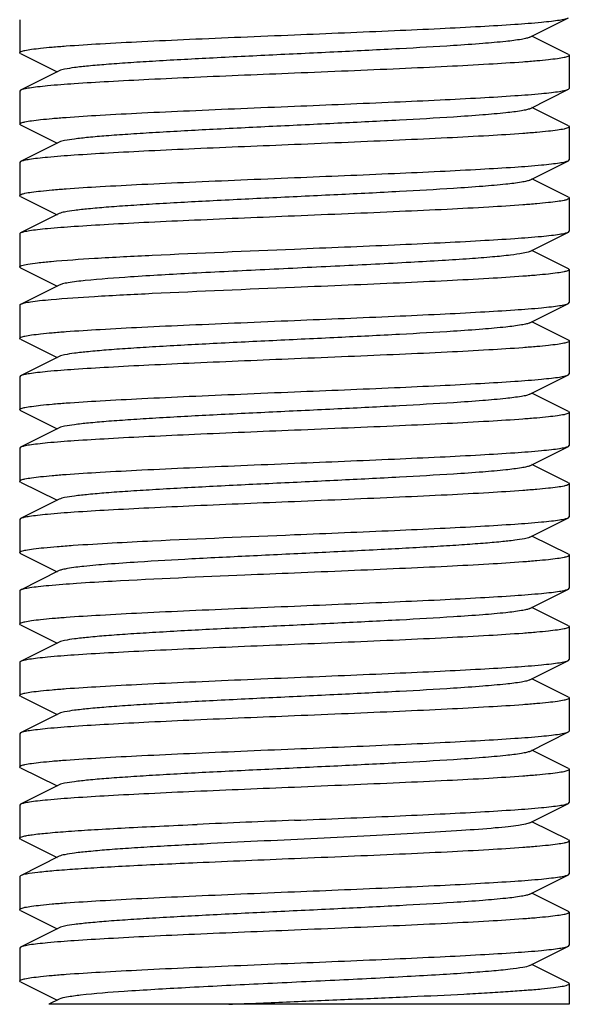
# Model space of a CAD drawing. Units: millimetres. Extents: x 7114 to 11024, y 719 to 6129.
# Drawn here: x 8912 to 8922, y 4350 to 4368 of the extents above; entities that cross this region are included whole.
import ezdxf

# ---------------------------------------------------------------- set-up
doc = ezdxf.new("R2010")
doc.units = ezdxf.units.MM

msp = doc.modelspace()

# ---------------------------------------------------------------- linework, layer by layer
at = {"color": 7, "linetype": 'Continuous'}
for p, q in [((8912.059, 4368.045), (8912.059, 4367.445)), ((8921.34, 4367.725), (8922.042, 4368.078)), ((8922.042, 4367.412), (8921.379, 4367.745)), ((8912.076, 4367.428), (8912.059, 4367.445)), ((8912.076, 4367.428), (8912.74, 4367.095)), ((8922.042, 4367.412), (8922.059, 4367.395)), ((8922.059, 4367.395), (8922.059, 4366.795)), ((8912.779, 4367.115), (8912.076, 4366.762)), ((8912.076, 4366.762), (8912.059, 4366.745)), ((8912.059, 4366.745), (8912.059, 4366.145)), ((8921.34, 4366.425), (8922.042, 4366.778)), ((8922.042, 4366.778), (8922.059, 4366.795)), ((8922.042, 4366.112), (8921.379, 4366.445)), ((8912.076, 4366.128), (8912.059, 4366.145)), ((8912.076, 4366.128), (8912.74, 4365.795)), ((8922.042, 4366.112), (8922.059, 4366.095)), ((8922.059, 4366.095), (8922.059, 4365.495)), ((8912.779, 4365.815), (8912.076, 4365.462)), ((8912.076, 4365.462), (8912.059, 4365.445)), ((8921.34, 4365.125), (8922.042, 4365.478)), ((8922.042, 4365.478), (8922.059, 4365.495)), ((8912.059, 4365.445), (8912.059, 4364.845)), ((8922.042, 4364.812), (8921.379, 4365.145)), ((8912.076, 4364.828), (8912.059, 4364.845)), ((8912.076, 4364.828), (8912.74, 4364.495)), ((8922.042, 4364.812), (8922.059, 4364.795)), ((8922.059, 4364.795), (8922.059, 4364.195)), ((8912.779, 4364.515), (8912.076, 4364.162)), ((8912.059, 4364.145), (8912.059, 4363.545)), ((8921.34, 4363.825), (8922.042, 4364.178)), ((8922.042, 4364.178), (8922.059, 4364.195)), ((8922.042, 4363.512), (8921.379, 4363.845)), ((8912.076, 4363.528), (8912.74, 4363.195)), ((8922.042, 4363.512), (8922.059, 4363.495)), ((8922.059, 4363.495), (8922.059, 4362.895)), ((8912.779, 4363.215), (8912.076, 4362.862)), ((8912.059, 4362.845), (8912.059, 4362.245)), ((8921.34, 4362.525), (8922.042, 4362.878)), ((8922.042, 4362.878), (8922.059, 4362.895)), ((8922.042, 4362.212), (8921.379, 4362.545)), ((8912.076, 4362.228), (8912.059, 4362.245)), ((8912.076, 4362.228), (8912.74, 4361.895)), ((8922.059, 4362.195), (8922.059, 4361.595)), ((8912.779, 4361.915), (8912.076, 4361.562)), ((8912.076, 4361.562), (8912.059, 4361.545)), ((8912.059, 4361.545), (8912.059, 4360.945)), ((8921.34, 4361.225), (8922.042, 4361.578)), ((8922.042, 4361.578), (8922.059, 4361.595)), ((8922.042, 4360.912), (8921.379, 4361.245)), ((8912.076, 4360.928), (8912.059, 4360.945)), ((8912.076, 4360.928), (8912.74, 4360.595)), ((8922.042, 4360.912), (8922.059, 4360.895)), ((8922.059, 4360.895), (8922.059, 4360.295)), ((8912.779, 4360.615), (8912.076, 4360.262)), ((8921.34, 4359.925), (8922.042, 4360.278)), ((8922.042, 4360.278), (8922.059, 4360.295)), ((8912.076, 4360.262), (8912.059, 4360.245)), ((8912.059, 4360.245), (8912.059, 4359.645)), ((8922.042, 4359.612), (8921.379, 4359.945)), ((8912.076, 4359.628), (8912.059, 4359.645)), ((8912.076, 4359.628), (8912.74, 4359.295)), ((8922.042, 4359.612), (8922.059, 4359.595)), ((8922.059, 4359.595), (8922.059, 4358.995)), ((8912.779, 4359.315), (8912.076, 4358.962)), ((8912.076, 4358.962), (8912.059, 4358.945)), ((8912.059, 4358.945), (8912.059, 4358.345)), ((8921.34, 4358.625), (8922.042, 4358.978)), ((8922.042, 4358.978), (8922.059, 4358.995)), ((8922.042, 4358.312), (8921.379, 4358.645)), ((8912.076, 4358.328), (8912.74, 4357.995)), ((8922.042, 4358.312), (8922.059, 4358.295)), ((8922.059, 4358.295), (8922.059, 4357.695)), ((8912.779, 4358.015), (8912.076, 4357.662)), ((8912.059, 4357.645), (8912.059, 4357.045)), ((8921.34, 4357.325), (8922.042, 4357.678)), ((8922.042, 4357.678), (8922.059, 4357.695)), ((8922.042, 4357.012), (8921.379, 4357.345)), ((8912.076, 4357.028), (8912.059, 4357.045)), ((8912.076, 4357.028), (8912.74, 4356.695)), ((8922.042, 4357.012), (8922.059, 4356.995)), ((8922.059, 4356.995), (8922.059, 4356.395)), ((8912.779, 4356.715), (8912.076, 4356.362)), ((8912.059, 4356.345), (8912.059, 4355.745)), ((8921.34, 4356.025), (8922.042, 4356.378)), ((8922.042, 4356.378), (8922.059, 4356.395)), ((8922.042, 4355.712), (8921.379, 4356.045)), ((8912.076, 4355.728), (8912.059, 4355.745)), ((8912.076, 4355.728), (8912.74, 4355.395)), ((8922.042, 4355.712), (8922.059, 4355.695)), ((8922.059, 4355.695), (8922.059, 4355.095)), ((8912.779, 4355.415), (8912.076, 4355.062)), ((8921.34, 4354.725), (8922.042, 4355.078)), ((8922.042, 4355.078), (8922.059, 4355.095)), ((8912.076, 4355.062), (8912.059, 4355.045)), ((8912.059, 4355.045), (8912.059, 4354.445)), ((8922.042, 4354.412), (8921.379, 4354.745)), ((8912.076, 4354.428), (8912.059, 4354.445)), ((8912.076, 4354.428), (8912.74, 4354.095)), ((8922.042, 4354.412), (8922.059, 4354.395)), ((8922.059, 4354.395), (8922.059, 4353.795)), ((8912.779, 4354.115), (8912.076, 4353.762)), ((8912.076, 4353.762), (8912.059, 4353.745)), ((8912.059, 4353.745), (8912.059, 4353.145)), ((8921.34, 4353.425), (8922.042, 4353.778)), ((8922.042, 4353.778), (8922.059, 4353.795)), ((8922.042, 4353.112), (8921.379, 4353.445)), ((8912.076, 4353.128), (8912.059, 4353.145)), ((8912.076, 4353.128), (8912.74, 4352.795)), ((8922.042, 4353.112), (8922.059, 4353.095)), ((8922.059, 4353.095), (8922.059, 4352.495)), ((8912.779, 4352.815), (8912.076, 4352.462)), ((8912.076, 4352.462), (8912.059, 4352.445)), ((8912.059, 4352.445), (8912.059, 4351.845)), ((8921.34, 4352.125), (8922.042, 4352.478)), ((8922.042, 4352.478), (8922.059, 4352.495)), ((8922.042, 4351.812), (8921.379, 4352.145)), ((8912.076, 4351.828), (8912.059, 4351.845)), ((8912.076, 4351.828), (8912.74, 4351.495)), ((8922.042, 4351.812), (8922.059, 4351.795)), ((8922.059, 4351.795), (8922.059, 4351.195)), ((8912.779, 4351.515), (8912.076, 4351.162)), ((8912.076, 4351.162), (8912.059, 4351.145)), ((8912.059, 4351.145), (8912.059, 4350.545)), ((8921.34, 4350.825), (8922.042, 4351.178)), ((8922.042, 4351.178), (8922.059, 4351.195)), ((8922.042, 4350.512), (8921.379, 4350.845)), ((8912.076, 4350.528), (8912.059, 4350.545)), ((8912.076, 4350.528), (8912.74, 4350.195)), ((8922.059, 4350.495), (8922.059, 4350.12)), ((8912.779, 4350.215), (8912.59, 4350.12)), ((8922.059, 4350.12), (8912.59, 4350.12))]:
    msp.add_line(p, q, dxfattribs=at)
for centre, radius, start, end in [((8938.64, 3822.304), 531.604, 92.32656, 92.51783), ((8948.569, 3586.872), 766.546, 92.355875, 92.488519)]:
    msp.add_arc(centre, radius, start, end, dxfattribs=at)
for points, knots in [([(8917.059, 4367.77), (8917.665, 4367.795), (8918.548, 4367.832), (8919.677, 4367.883), (8920.407, 4367.921), (8921.022, 4367.958), (8921.452, 4367.99), (8921.723, 4368.018), (8921.867, 4368.036), (8921.969, 4368.055), (8922.024, 4368.069), (8922.042, 4368.078)], [0, 0, 0, 0, 0.364186, 0.530499, 0.678561, 0.80326, 0.900347, 0.937471, 0.966574, 0.98742, 1, 1, 1, 1]), ([(8912.059, 4367.445), (8912.059, 4367.456), (8912.102, 4367.474), (8912.167, 4367.489), (8912.291, 4367.51), (8912.454, 4367.528), (8912.664, 4367.549), (8913.025, 4367.577), (8913.569, 4367.611), (8914.317, 4367.651), (8915.171, 4367.69), (8916.096, 4367.73), (8916.734, 4367.757), (8917.059, 4367.77)], [0, 0, 0, 0, 0.006286, 0.021189, 0.04528, 0.078473, 0.120455, 0.170869, 0.294987, 0.446131, 0.618476, 0.805587, 1, 1, 1, 1]), ([(8921.34, 4367.725), (8921.322, 4367.716), (8921.272, 4367.702), (8921.127, 4367.674), (8920.86, 4367.643), (8920.447, 4367.606), (8919.803, 4367.562), (8918.924, 4367.512), (8917.828, 4367.457), (8916.674, 4367.402), (8915.549, 4367.347), (8914.669, 4367.299), (8914.044, 4367.26), (8913.655, 4367.232), (8913.332, 4367.204), (8913.079, 4367.177), (8912.903, 4367.15), (8912.81, 4367.13), (8912.779, 4367.115)], [0, 0, 0, 0, 0.006905, 0.017834, 0.051665, 0.100565, 0.162952, 0.277097, 0.408134, 0.546136, 0.680642, 0.80146, 0.853812, 0.899447, 0.937478, 0.967234, 0.988149, 1, 1, 1, 1]), ([(8922.059, 4367.395), (8922.059, 4367.385), (8922.017, 4367.366), (8921.952, 4367.351), (8921.828, 4367.331), (8921.665, 4367.312), (8921.455, 4367.292), (8921.094, 4367.263), (8920.55, 4367.229), (8919.802, 4367.189), (8918.948, 4367.15), (8918.022, 4367.11), (8917.384, 4367.084), (8917.059, 4367.07)], [0, 0, 0, 0, 0.006281, 0.021182, 0.045266, 0.078453, 0.120432, 0.170843, 0.294967, 0.446129, 0.618477, 0.80558, 1, 1, 1, 1]), ([(8917.059, 4367.07), (8916.453, 4367.045), (8915.571, 4367.009), (8914.442, 4366.957), (8913.712, 4366.919), (8913.097, 4366.882), (8912.667, 4366.85), (8912.396, 4366.822), (8912.252, 4366.804), (8912.15, 4366.785), (8912.095, 4366.772), (8912.076, 4366.762)], [0, 0, 0, 0, 0.364143, 0.53044, 0.678522, 0.803239, 0.900337, 0.937466, 0.966571, 0.987417, 1, 1, 1, 1]), ([(8917.059, 4366.47), (8917.665, 4366.495), (8918.548, 4366.532), (8919.677, 4366.583), (8920.407, 4366.621), (8921.022, 4366.658), (8921.452, 4366.69), (8921.723, 4366.718), (8921.867, 4366.736), (8921.969, 4366.755), (8922.024, 4366.769), (8922.042, 4366.778)], [0, 0, 0, 0, 0.364152, 0.530473, 0.67856, 0.803273, 0.900359, 0.937478, 0.966577, 0.987421, 1, 1, 1, 1]), ([(8912.059, 4366.145), (8912.059, 4366.156), (8912.102, 4366.174), (8912.167, 4366.189), (8912.291, 4366.21), (8912.454, 4366.228), (8912.664, 4366.249), (8913.025, 4366.277), (8913.569, 4366.311), (8914.317, 4366.351), (8915.171, 4366.39), (8916.096, 4366.43), (8916.734, 4366.457), (8917.059, 4366.47)], [0, 0, 0, 0, 0.006287, 0.021192, 0.045281, 0.078469, 0.120447, 0.17086, 0.294986, 0.446145, 0.618487, 0.805588, 1, 1, 1, 1]), ([(8921.34, 4366.425), (8921.322, 4366.416), (8921.272, 4366.402), (8921.127, 4366.374), (8920.86, 4366.343), (8920.447, 4366.306), (8919.803, 4366.262), (8918.924, 4366.212), (8917.828, 4366.157), (8916.674, 4366.102), (8915.549, 4366.047), (8914.669, 4365.999), (8914.044, 4365.96), (8913.655, 4365.932), (8913.332, 4365.904), (8913.079, 4365.877), (8912.903, 4365.85), (8912.81, 4365.83), (8912.779, 4365.815)], [0, 0, 0, 0, 0.0069, 0.017839, 0.05166, 0.100571, 0.162951, 0.277096, 0.408135, 0.54614, 0.680649, 0.801467, 0.853816, 0.899451, 0.937486, 0.967234, 0.98816, 1, 1, 1, 1]), ([(8922.059, 4366.095), (8922.059, 4366.085), (8922.017, 4366.066), (8921.952, 4366.051), (8921.828, 4366.031), (8921.665, 4366.012), (8921.455, 4365.992), (8921.094, 4365.963), (8920.55, 4365.929), (8919.802, 4365.889), (8918.948, 4365.85), (8918.022, 4365.81), (8917.384, 4365.784), (8917.059, 4365.77)], [0, 0, 0, 0, 0.006285, 0.021185, 0.045275, 0.078467, 0.120447, 0.170859, 0.294974, 0.446119, 0.618468, 0.805585, 1, 1, 1, 1]), ([(8917.059, 4365.77), (8916.453, 4365.745), (8915.571, 4365.709), (8914.442, 4365.657), (8913.712, 4365.619), (8913.097, 4365.582), (8912.667, 4365.55), (8912.396, 4365.522), (8912.252, 4365.504), (8912.15, 4365.485), (8912.095, 4365.472), (8912.076, 4365.462)], [0, 0, 0, 0, 0.364165, 0.530464, 0.678522, 0.803226, 0.900325, 0.937457, 0.966567, 0.987415, 1, 1, 1, 1]), ([(8917.059, 4365.17), (8917.665, 4365.195), (8918.548, 4365.232), (8919.677, 4365.283), (8920.407, 4365.321), (8921.022, 4365.358), (8921.452, 4365.39), (8921.723, 4365.418), (8921.867, 4365.436), (8921.969, 4365.455), (8922.024, 4365.469), (8922.042, 4365.478)], [0, 0, 0, 0, 0.364185, 0.530504, 0.678571, 0.803269, 0.900349, 0.937473, 0.966574, 0.987418, 1, 1, 1, 1]), ([(8912.059, 4364.845), (8912.059, 4364.856), (8912.102, 4364.874), (8912.167, 4364.889), (8912.291, 4364.909), (8912.454, 4364.928), (8912.664, 4364.949), (8913.025, 4364.977), (8913.569, 4365.011), (8914.317, 4365.051), (8915.171, 4365.09), (8916.096, 4365.13), (8916.734, 4365.157), (8917.059, 4365.17)], [0, 0, 0, 0, 0.006285, 0.021186, 0.045275, 0.078467, 0.120448, 0.170863, 0.294985, 0.446133, 0.618476, 0.805585, 1, 1, 1, 1]), ([(8921.34, 4365.125), (8921.322, 4365.116), (8921.272, 4365.102), (8921.127, 4365.074), (8920.86, 4365.043), (8920.447, 4365.006), (8919.803, 4364.962), (8918.924, 4364.912), (8917.828, 4364.857), (8916.674, 4364.802), (8915.549, 4364.747), (8914.669, 4364.699), (8914.044, 4364.66), (8913.655, 4364.632), (8913.332, 4364.604), (8913.079, 4364.577), (8912.903, 4364.55), (8912.81, 4364.53), (8912.779, 4364.515)], [0, 0, 0, 0, 0.00689, 0.01783, 0.051654, 0.100569, 0.162942, 0.277091, 0.408133, 0.54614, 0.680649, 0.801465, 0.853822, 0.899448, 0.937494, 0.967232, 0.988168, 1, 1, 1, 1]), ([(8922.059, 4364.795), (8922.059, 4364.785), (8922.017, 4364.766), (8921.952, 4364.751), (8921.828, 4364.731), (8921.665, 4364.712), (8921.455, 4364.692), (8921.094, 4364.663), (8920.55, 4364.629), (8919.802, 4364.589), (8918.948, 4364.55), (8918.022, 4364.51), (8917.384, 4364.484), (8917.059, 4364.47)], [0, 0, 0, 0, 0.006282, 0.021179, 0.045264, 0.07845, 0.120427, 0.170839, 0.294967, 0.446137, 0.618486, 0.805584, 1, 1, 1, 1]), ([(8917.059, 4364.47), (8916.453, 4364.445), (8915.571, 4364.409), (8914.442, 4364.357), (8913.711, 4364.319), (8913.096, 4364.282), (8912.666, 4364.25), (8912.396, 4364.222), (8912.252, 4364.204), (8912.15, 4364.185), (8912.095, 4364.172), (8912.076, 4364.162)], [0, 0, 0, 0, 0.364195, 0.530531, 0.678578, 0.803295, 0.900365, 0.937478, 0.966556, 0.987421, 1, 1, 1, 1]), ([(8912.076, 4364.162), (8912.074, 4364.161), (8912.067, 4364.157), (8912.059, 4364.15), (8912.059, 4364.145)], [0, 0, 0, 0, 0.349132, 1, 1, 1, 1]), ([(8917.059, 4363.87), (8917.665, 4363.895), (8918.548, 4363.932), (8919.677, 4363.983), (8920.407, 4364.021), (8921.022, 4364.058), (8921.452, 4364.09), (8921.723, 4364.118), (8921.867, 4364.136), (8921.969, 4364.155), (8922.024, 4364.169), (8922.042, 4364.178)], [0, 0, 0, 0, 0.364144, 0.530458, 0.678546, 0.803261, 0.900352, 0.937474, 0.966575, 0.98742, 1, 1, 1, 1]), ([(8912.632, 4363.645), (8912.894, 4363.668), (8913.507, 4363.709), (8914.983, 4363.785), (8916.197, 4363.834), (8917.059, 4363.87)], [0, 0, 0, 0, 0.177889, 0.415977, 1, 1, 1, 1]), ([(8921.34, 4363.825), (8921.302, 4363.807), (8921.184, 4363.785), (8920.96, 4363.753), (8920.634, 4363.722), (8920.218, 4363.69), (8919.721, 4363.658), (8918.935, 4363.612), (8917.859, 4363.558), (8916.535, 4363.495), (8915.264, 4363.433), (8914.175, 4363.37), (8913.526, 4363.323), (8913.252, 4363.295)], [0, 0, 0, 0, 0.015395, 0.043684, 0.084274, 0.136214, 0.198168, 0.268587, 0.427433, 0.596648, 0.759067, 0.898202, 1, 1, 1, 1]), ([(8912.059, 4363.545), (8912.059, 4363.55), (8912.073, 4363.562), (8912.12, 4363.579), (8912.228, 4363.601), (8912.406, 4363.624), (8912.55, 4363.638), (8912.632, 4363.645)], [0, 0, 0, 0, 0.026331, 0.077455, 0.267569, 0.576689, 1, 1, 1, 1]), ([(8912.076, 4363.528), (8912.074, 4363.529), (8912.067, 4363.533), (8912.059, 4363.54), (8912.059, 4363.545)], [0, 0, 0, 0, 0.349427, 1, 1, 1, 1]), ([(8922.059, 4363.495), (8922.059, 4363.485), (8922.017, 4363.466), (8921.952, 4363.451), (8921.828, 4363.431), (8921.665, 4363.412), (8921.455, 4363.392), (8921.094, 4363.363), (8920.55, 4363.329), (8919.802, 4363.289), (8918.948, 4363.25), (8918.022, 4363.21), (8917.384, 4363.184), (8917.059, 4363.17)], [0, 0, 0, 0, 0.006286, 0.021185, 0.045275, 0.078455, 0.120425, 0.170835, 0.294954, 0.446126, 0.618493, 0.805602, 1, 1, 1, 1]), ([(8917.059, 4363.17), (8916.197, 4363.134), (8914.983, 4363.085), (8913.507, 4363.009), (8912.894, 4362.968), (8912.632, 4362.945)], [0, 0, 0, 0, 0.584023, 0.822111, 1, 1, 1, 1]), ([(8913.252, 4363.295), (8913.147, 4363.284), (8913.009, 4363.269), (8912.852, 4363.239), (8912.798, 4363.224), (8912.779, 4363.215)], [0, 0, 0, 0, 0.65672, 0.868459, 1, 1, 1, 1]), ([(8912.076, 4362.862), (8912.074, 4362.861), (8912.067, 4362.857), (8912.059, 4362.85), (8912.059, 4362.845)], [0, 0, 0, 0, 0.349238, 1, 1, 1, 1]), ([(8912.632, 4362.945), (8912.562, 4362.939), (8912.437, 4362.927), (8912.274, 4362.907), (8912.158, 4362.887), (8912.097, 4362.873), (8912.076, 4362.862)], [0, 0, 0, 0, 0.374586, 0.667969, 0.87677, 1, 1, 1, 1]), ([(8917.059, 4362.57), (8917.665, 4362.595), (8918.548, 4362.632), (8919.677, 4362.683), (8920.407, 4362.721), (8921.022, 4362.758), (8921.452, 4362.79), (8921.723, 4362.818), (8921.867, 4362.836), (8921.969, 4362.855), (8922.024, 4362.869), (8922.042, 4362.878)], [0, 0, 0, 0, 0.364148, 0.530442, 0.678513, 0.803226, 0.900326, 0.937458, 0.966563, 0.987411, 1, 1, 1, 1]), ([(8912.059, 4362.245), (8912.059, 4362.256), (8912.102, 4362.274), (8912.167, 4362.289), (8912.291, 4362.309), (8912.454, 4362.328), (8912.664, 4362.349), (8913.025, 4362.377), (8913.569, 4362.411), (8914.317, 4362.451), (8915.171, 4362.49), (8916.096, 4362.53), (8916.734, 4362.557), (8917.059, 4362.57)], [0, 0, 0, 0, 0.006281, 0.021178, 0.045261, 0.078446, 0.120421, 0.170832, 0.294959, 0.446135, 0.61849, 0.805587, 1, 1, 1, 1]), ([(8921.34, 4362.525), (8921.322, 4362.516), (8921.272, 4362.502), (8921.127, 4362.474), (8920.86, 4362.443), (8920.447, 4362.406), (8919.803, 4362.362), (8918.924, 4362.312), (8917.828, 4362.257), (8916.674, 4362.202), (8915.549, 4362.147), (8914.669, 4362.099), (8914.044, 4362.06), (8913.655, 4362.032), (8913.332, 4362.004), (8913.079, 4361.977), (8912.903, 4361.95), (8912.809, 4361.93), (8912.779, 4361.915)], [0, 0, 0, 0, 0.006898, 0.017822, 0.051662, 0.100561, 0.162944, 0.277093, 0.408132, 0.546134, 0.680639, 0.801455, 0.853815, 0.899441, 0.937481, 0.967229, 0.988149, 1, 1, 1, 1]), ([(8922.059, 4362.195), (8922.059, 4362.185), (8922.017, 4362.166), (8921.951, 4362.151), (8921.828, 4362.131), (8921.665, 4362.112), (8921.455, 4362.092), (8921.094, 4362.063), (8920.55, 4362.029), (8919.802, 4361.989), (8918.948, 4361.95), (8918.022, 4361.91), (8917.384, 4361.884), (8917.059, 4361.87)], [0, 0, 0, 0, 0.006289, 0.02119, 0.045281, 0.078461, 0.120429, 0.170838, 0.294952, 0.44612, 0.61849, 0.805605, 1, 1, 1, 1]), ([(8922.042, 4362.212), (8922.045, 4362.211), (8922.052, 4362.207), (8922.059, 4362.2), (8922.059, 4362.195)], [0, 0, 0, 0, 0.349509, 1, 1, 1, 1]), ([(8917.059, 4361.87), (8916.453, 4361.845), (8915.571, 4361.809), (8914.442, 4361.757), (8913.711, 4361.719), (8913.097, 4361.682), (8912.666, 4361.65), (8912.396, 4361.622), (8912.252, 4361.604), (8912.15, 4361.585), (8912.095, 4361.572), (8912.076, 4361.562)], [0, 0, 0, 0, 0.364169, 0.530497, 0.678579, 0.803287, 0.900367, 0.937482, 0.966578, 0.987421, 1, 1, 1, 1]), ([(8917.059, 4361.27), (8917.665, 4361.295), (8918.548, 4361.332), (8919.677, 4361.383), (8920.407, 4361.421), (8921.022, 4361.458), (8921.452, 4361.49), (8921.723, 4361.518), (8921.867, 4361.536), (8921.969, 4361.555), (8922.024, 4361.569), (8922.042, 4361.578)], [0, 0, 0, 0, 0.364147, 0.530441, 0.678513, 0.803226, 0.900328, 0.93746, 0.966568, 0.987416, 1, 1, 1, 1]), ([(8912.059, 4360.945), (8912.059, 4360.956), (8912.102, 4360.974), (8912.167, 4360.989), (8912.291, 4361.009), (8912.454, 4361.028), (8912.664, 4361.049), (8913.025, 4361.077), (8913.569, 4361.111), (8914.317, 4361.151), (8915.17, 4361.19), (8916.096, 4361.23), (8916.734, 4361.257), (8917.059, 4361.27)], [0, 0, 0, 0, 0.006282, 0.021175, 0.045261, 0.078438, 0.120405, 0.170808, 0.29491, 0.44607, 0.618444, 0.805583, 1, 1, 1, 1]), ([(8921.34, 4361.225), (8921.322, 4361.216), (8921.272, 4361.202), (8921.127, 4361.174), (8920.86, 4361.143), (8920.447, 4361.106), (8919.803, 4361.062), (8918.924, 4361.012), (8917.828, 4360.957), (8916.674, 4360.902), (8915.549, 4360.847), (8914.669, 4360.799), (8914.044, 4360.76), (8913.655, 4360.732), (8913.332, 4360.704), (8913.079, 4360.677), (8912.903, 4360.65), (8912.81, 4360.63), (8912.779, 4360.615)], [0, 0, 0, 0, 0.006905, 0.017834, 0.051665, 0.100565, 0.162952, 0.277097, 0.408134, 0.546136, 0.680642, 0.80146, 0.853812, 0.899447, 0.937478, 0.967234, 0.988149, 1, 1, 1, 1]), ([(8922.059, 4360.895), (8922.059, 4360.885), (8922.017, 4360.866), (8921.952, 4360.851), (8921.828, 4360.831), (8921.665, 4360.812), (8921.455, 4360.792), (8921.094, 4360.763), (8920.55, 4360.729), (8919.802, 4360.689), (8918.948, 4360.65), (8918.022, 4360.61), (8917.384, 4360.584), (8917.059, 4360.57)], [0, 0, 0, 0, 0.006282, 0.021181, 0.045266, 0.078452, 0.120429, 0.170842, 0.294968, 0.446128, 0.618475, 0.805581, 1, 1, 1, 1]), ([(8917.059, 4360.57), (8916.453, 4360.545), (8915.571, 4360.509), (8914.442, 4360.457), (8913.712, 4360.419), (8913.097, 4360.382), (8912.667, 4360.35), (8912.396, 4360.322), (8912.252, 4360.304), (8912.15, 4360.285), (8912.095, 4360.272), (8912.076, 4360.262)], [0, 0, 0, 0, 0.364142, 0.530444, 0.67853, 0.803247, 0.900343, 0.93747, 0.966573, 0.987418, 1, 1, 1, 1]), ([(8917.059, 4359.97), (8917.665, 4359.995), (8918.548, 4360.032), (8919.677, 4360.083), (8920.407, 4360.121), (8921.022, 4360.158), (8921.452, 4360.19), (8921.723, 4360.218), (8921.867, 4360.236), (8921.969, 4360.255), (8922.024, 4360.269), (8922.042, 4360.278)], [0, 0, 0, 0, 0.364155, 0.530451, 0.678523, 0.803236, 0.900333, 0.937463, 0.966566, 0.987413, 1, 1, 1, 1]), ([(8912.059, 4359.645), (8912.059, 4359.656), (8912.102, 4359.674), (8912.167, 4359.689), (8912.291, 4359.709), (8912.454, 4359.728), (8912.664, 4359.749), (8913.025, 4359.777), (8913.569, 4359.811), (8914.317, 4359.851), (8915.171, 4359.89), (8916.097, 4359.93), (8916.734, 4359.957), (8917.059, 4359.97)], [0, 0, 0, 0, 0.006283, 0.02118, 0.045265, 0.078449, 0.120423, 0.170833, 0.294957, 0.446134, 0.618493, 0.805593, 1, 1, 1, 1]), ([(8921.34, 4359.925), (8921.322, 4359.916), (8921.272, 4359.902), (8921.127, 4359.874), (8920.86, 4359.843), (8920.447, 4359.806), (8919.803, 4359.762), (8918.924, 4359.712), (8917.828, 4359.657), (8916.674, 4359.602), (8915.549, 4359.547), (8914.669, 4359.499), (8914.044, 4359.46), (8913.655, 4359.432), (8913.332, 4359.404), (8913.079, 4359.377), (8912.903, 4359.35), (8912.81, 4359.33), (8912.779, 4359.315)], [0, 0, 0, 0, 0.0069, 0.017839, 0.05166, 0.100571, 0.162951, 0.277096, 0.408135, 0.54614, 0.680649, 0.801467, 0.853816, 0.899451, 0.937486, 0.967235, 0.98816, 1, 1, 1, 1]), ([(8922.059, 4359.595), (8922.059, 4359.585), (8922.017, 4359.566), (8921.952, 4359.551), (8921.828, 4359.531), (8921.665, 4359.512), (8921.455, 4359.492), (8921.094, 4359.463), (8920.55, 4359.429), (8919.802, 4359.389), (8918.948, 4359.35), (8918.022, 4359.31), (8917.384, 4359.284), (8917.059, 4359.27)], [0, 0, 0, 0, 0.006286, 0.021188, 0.04528, 0.078472, 0.120452, 0.170862, 0.294973, 0.446119, 0.618471, 0.805588, 1, 1, 1, 1]), ([(8917.059, 4359.27), (8916.453, 4359.245), (8915.571, 4359.209), (8914.442, 4359.157), (8913.712, 4359.119), (8913.097, 4359.082), (8912.667, 4359.05), (8912.396, 4359.022), (8912.252, 4359.004), (8912.15, 4358.985), (8912.095, 4358.972), (8912.076, 4358.962)], [0, 0, 0, 0, 0.364161, 0.530458, 0.678518, 0.803226, 0.900327, 0.937459, 0.966568, 0.987416, 1, 1, 1, 1]), ([(8917.059, 4358.67), (8917.665, 4358.695), (8918.548, 4358.732), (8919.677, 4358.783), (8920.407, 4358.821), (8921.022, 4358.858), (8921.452, 4358.89), (8921.723, 4358.918), (8921.867, 4358.936), (8921.969, 4358.955), (8922.024, 4358.969), (8922.042, 4358.978)], [0, 0, 0, 0, 0.364154, 0.530449, 0.678513, 0.803223, 0.900325, 0.937458, 0.966567, 0.987415, 1, 1, 1, 1]), ([(8913.744, 4358.52), (8913.987, 4358.534), (8915.092, 4358.589), (8916.197, 4358.634), (8917.059, 4358.67)], [0, 0, 0, 0, 0.219911, 1, 1, 1, 1]), ([(8912.059, 4358.345), (8912.059, 4358.357), (8912.11, 4358.376), (8912.184, 4358.393), (8912.328, 4358.414), (8912.516, 4358.435), (8912.758, 4358.456), (8913.172, 4358.487), (8913.507, 4358.507), (8913.744, 4358.52)], [0, 0, 0, 0, 0.020868, 0.071616, 0.153735, 0.266801, 0.40966, 0.580948, 1, 1, 1, 1]), ([(8921.34, 4358.625), (8921.31, 4358.61), (8921.217, 4358.591), (8921.043, 4358.563), (8920.792, 4358.537), (8920.472, 4358.509), (8920.087, 4358.481), (8919.467, 4358.442), (8918.595, 4358.395), (8917.478, 4358.34), (8916.329, 4358.285), (8915.236, 4358.231), (8914.535, 4358.191), (8914.208, 4358.17)], [0, 0, 0, 0, 0.014112, 0.039026, 0.074405, 0.11967, 0.173949, 0.23627, 0.380158, 0.540578, 0.705488, 0.862575, 1, 1, 1, 1]), ([(8912.076, 4358.328), (8912.074, 4358.329), (8912.067, 4358.333), (8912.059, 4358.34), (8912.059, 4358.345)], [0, 0, 0, 0, 0.348964, 1, 1, 1, 1]), ([(8922.059, 4358.295), (8922.059, 4358.285), (8922.017, 4358.266), (8921.952, 4358.251), (8921.828, 4358.231), (8921.665, 4358.212), (8921.455, 4358.192), (8921.094, 4358.163), (8920.55, 4358.129), (8919.802, 4358.089), (8918.948, 4358.05), (8918.022, 4358.01), (8917.384, 4357.984), (8917.059, 4357.97)], [0, 0, 0, 0, 0.00628, 0.021177, 0.045259, 0.078445, 0.120423, 0.170834, 0.294961, 0.446124, 0.618474, 0.805578, 1, 1, 1, 1]), ([(8914.208, 4358.17), (8914.025, 4358.158), (8913.697, 4358.136), (8913.272, 4358.099), (8912.997, 4358.067), (8912.848, 4358.038), (8912.797, 4358.024), (8912.779, 4358.015)], [0, 0, 0, 0, 0.382599, 0.683464, 0.891098, 0.957997, 1, 1, 1, 1]), ([(8917.059, 4357.97), (8916.759, 4357.958), (8915.654, 4357.912), (8914.548, 4357.865), (8913.744, 4357.82)], [0, 0, 0, 0, 0.271784, 1, 1, 1, 1]), ([(8913.744, 4357.82), (8913.527, 4357.808), (8913.142, 4357.785), (8912.692, 4357.752), (8912.41, 4357.724), (8912.259, 4357.705), (8912.153, 4357.686), (8912.096, 4357.672), (8912.076, 4357.662)], [0, 0, 0, 0, 0.387813, 0.69045, 0.806049, 0.896511, 0.961183, 1, 1, 1, 1]), ([(8912.076, 4357.662), (8912.074, 4357.661), (8912.067, 4357.657), (8912.059, 4357.65), (8912.059, 4357.645)], [0, 0, 0, 0, 0.349895, 1, 1, 1, 1]), ([(8917.059, 4357.37), (8917.665, 4357.395), (8918.548, 4357.432), (8919.677, 4357.483), (8920.407, 4357.521), (8921.022, 4357.558), (8921.452, 4357.59), (8921.723, 4357.618), (8921.867, 4357.636), (8921.969, 4357.655), (8922.024, 4357.669), (8922.042, 4357.678)], [0, 0, 0, 0, 0.364153, 0.530475, 0.678561, 0.803274, 0.90036, 0.937478, 0.966577, 0.987421, 1, 1, 1, 1]), ([(8912.059, 4357.045), (8912.059, 4357.056), (8912.102, 4357.074), (8912.167, 4357.089), (8912.291, 4357.11), (8912.454, 4357.128), (8912.664, 4357.149), (8913.025, 4357.177), (8913.569, 4357.211), (8914.317, 4357.251), (8915.171, 4357.29), (8916.096, 4357.33), (8916.734, 4357.357), (8917.059, 4357.37)], [0, 0, 0, 0, 0.006287, 0.021192, 0.045281, 0.078469, 0.120447, 0.17086, 0.294987, 0.446145, 0.618488, 0.805589, 1, 1, 1, 1]), ([(8921.34, 4357.325), (8921.322, 4357.316), (8921.272, 4357.302), (8921.127, 4357.274), (8920.86, 4357.243), (8920.447, 4357.206), (8919.803, 4357.162), (8918.924, 4357.112), (8917.828, 4357.057), (8916.674, 4357.002), (8915.549, 4356.947), (8914.669, 4356.899), (8914.044, 4356.86), (8913.655, 4356.832), (8913.332, 4356.804), (8913.079, 4356.777), (8912.903, 4356.75), (8912.81, 4356.73), (8912.779, 4356.715)], [0, 0, 0, 0, 0.00689, 0.017821, 0.051656, 0.100564, 0.162938, 0.277089, 0.408132, 0.546137, 0.680644, 0.801459, 0.853823, 0.899443, 0.937492, 0.96723, 0.988161, 1, 1, 1, 1]), ([(8922.059, 4356.995), (8922.059, 4356.985), (8922.017, 4356.966), (8921.952, 4356.951), (8921.828, 4356.931), (8921.665, 4356.912), (8921.455, 4356.892), (8921.094, 4356.863), (8920.55, 4356.829), (8919.802, 4356.789), (8918.948, 4356.75), (8918.022, 4356.71), (8917.384, 4356.684), (8917.059, 4356.67)], [0, 0, 0, 0, 0.006282, 0.021179, 0.045264, 0.07845, 0.120428, 0.17084, 0.294967, 0.446138, 0.618487, 0.805584, 1, 1, 1, 1]), ([(8917.059, 4356.67), (8916.453, 4356.645), (8915.571, 4356.609), (8914.442, 4356.557), (8913.711, 4356.519), (8913.096, 4356.482), (8912.666, 4356.45), (8912.396, 4356.422), (8912.252, 4356.404), (8912.15, 4356.385), (8912.095, 4356.372), (8912.076, 4356.362)], [0, 0, 0, 0, 0.364195, 0.530531, 0.678579, 0.803296, 0.900366, 0.937478, 0.966556, 0.987421, 1, 1, 1, 1]), ([(8912.076, 4356.362), (8912.074, 4356.361), (8912.067, 4356.357), (8912.059, 4356.35), (8912.059, 4356.345)], [0, 0, 0, 0, 0.349137, 1, 1, 1, 1]), ([(8917.059, 4356.07), (8917.665, 4356.095), (8918.548, 4356.132), (8919.677, 4356.183), (8920.407, 4356.221), (8921.022, 4356.258), (8921.452, 4356.29), (8921.723, 4356.318), (8921.867, 4356.336), (8921.969, 4356.355), (8922.024, 4356.369), (8922.042, 4356.378)], [0, 0, 0, 0, 0.364185, 0.530503, 0.678571, 0.803268, 0.900348, 0.937472, 0.966574, 0.987418, 1, 1, 1, 1]), ([(8912.059, 4355.745), (8912.059, 4355.756), (8912.102, 4355.774), (8912.167, 4355.789), (8912.291, 4355.81), (8912.454, 4355.828), (8912.664, 4355.849), (8913.025, 4355.877), (8913.569, 4355.911), (8914.317, 4355.951), (8915.171, 4355.99), (8916.096, 4356.03), (8916.734, 4356.057), (8917.059, 4356.07)], [0, 0, 0, 0, 0.006285, 0.021186, 0.045276, 0.078467, 0.120449, 0.170863, 0.294985, 0.446133, 0.618476, 0.805585, 1, 1, 1, 1]), ([(8921.34, 4356.025), (8921.322, 4356.016), (8921.272, 4356.002), (8921.127, 4355.974), (8920.86, 4355.943), (8920.447, 4355.906), (8919.803, 4355.862), (8918.924, 4355.812), (8917.828, 4355.757), (8916.674, 4355.702), (8915.549, 4355.647), (8914.669, 4355.599), (8914.044, 4355.56), (8913.655, 4355.532), (8913.332, 4355.504), (8913.079, 4355.477), (8912.903, 4355.45), (8912.809, 4355.43), (8912.779, 4355.415)], [0, 0, 0, 0, 0.006898, 0.017822, 0.051662, 0.100561, 0.162944, 0.277093, 0.408132, 0.546134, 0.680639, 0.801455, 0.853815, 0.899441, 0.937481, 0.967229, 0.988149, 1, 1, 1, 1]), ([(8922.059, 4355.695), (8922.059, 4355.685), (8922.017, 4355.666), (8921.952, 4355.651), (8921.828, 4355.631), (8921.665, 4355.612), (8921.455, 4355.592), (8921.094, 4355.563), (8920.55, 4355.529), (8919.802, 4355.489), (8918.948, 4355.45), (8918.022, 4355.41), (8917.384, 4355.384), (8917.059, 4355.37)], [0, 0, 0, 0, 0.006286, 0.021186, 0.045275, 0.078456, 0.120426, 0.170836, 0.294954, 0.446126, 0.618493, 0.805603, 1, 1, 1, 1]), ([(8917.059, 4355.37), (8916.453, 4355.345), (8915.571, 4355.309), (8914.442, 4355.257), (8913.712, 4355.219), (8913.097, 4355.182), (8912.667, 4355.15), (8912.396, 4355.122), (8912.252, 4355.104), (8912.15, 4355.085), (8912.095, 4355.072), (8912.076, 4355.062)], [0, 0, 0, 0, 0.364158, 0.530456, 0.678528, 0.803241, 0.900337, 0.937465, 0.966568, 0.987414, 1, 1, 1, 1]), ([(8917.059, 4354.77), (8917.665, 4354.795), (8918.548, 4354.832), (8919.677, 4354.883), (8920.407, 4354.921), (8921.022, 4354.958), (8921.452, 4354.99), (8921.723, 4355.018), (8921.867, 4355.036), (8921.969, 4355.055), (8922.024, 4355.069), (8922.042, 4355.078)], [0, 0, 0, 0, 0.364145, 0.530459, 0.678547, 0.803262, 0.900352, 0.937475, 0.966576, 0.98742, 1, 1, 1, 1]), ([(8912.059, 4354.445), (8912.059, 4354.456), (8912.102, 4354.474), (8912.167, 4354.489), (8912.291, 4354.51), (8912.454, 4354.528), (8912.664, 4354.549), (8913.025, 4354.577), (8913.569, 4354.611), (8914.317, 4354.651), (8915.171, 4354.69), (8916.096, 4354.73), (8916.734, 4354.757), (8917.059, 4354.77)], [0, 0, 0, 0, 0.006287, 0.021194, 0.045283, 0.07847, 0.120449, 0.170862, 0.294988, 0.446147, 0.618489, 0.805588, 1, 1, 1, 1]), ([(8921.34, 4354.725), (8921.322, 4354.716), (8921.272, 4354.702), (8921.127, 4354.674), (8920.86, 4354.643), (8920.447, 4354.606), (8919.803, 4354.562), (8918.924, 4354.512), (8917.828, 4354.457), (8916.674, 4354.402), (8915.549, 4354.347), (8914.669, 4354.299), (8914.044, 4354.26), (8913.655, 4354.232), (8913.332, 4354.204), (8913.079, 4354.177), (8912.903, 4354.15), (8912.81, 4354.13), (8912.779, 4354.115)], [0, 0, 0, 0, 0.006905, 0.017834, 0.051665, 0.100565, 0.162952, 0.277097, 0.408134, 0.546136, 0.680642, 0.80146, 0.853812, 0.899447, 0.937478, 0.967234, 0.988149, 1, 1, 1, 1]), ([(8922.059, 4354.395), (8922.059, 4354.385), (8922.017, 4354.366), (8921.951, 4354.351), (8921.828, 4354.331), (8921.665, 4354.312), (8921.455, 4354.292), (8921.094, 4354.263), (8920.55, 4354.229), (8919.802, 4354.189), (8918.948, 4354.15), (8918.022, 4354.11), (8917.384, 4354.084), (8917.059, 4354.07)], [0, 0, 0, 0, 0.006288, 0.021197, 0.045287, 0.078479, 0.120461, 0.170875, 0.295003, 0.446159, 0.618499, 0.80559, 1, 1, 1, 1]), ([(8917.059, 4354.07), (8916.453, 4354.045), (8915.571, 4354.009), (8914.442, 4353.957), (8913.712, 4353.919), (8913.097, 4353.882), (8912.667, 4353.85), (8912.396, 4353.822), (8912.252, 4353.804), (8912.15, 4353.785), (8912.095, 4353.772), (8912.076, 4353.762)], [0, 0, 0, 0, 0.364144, 0.530453, 0.67854, 0.803257, 0.90035, 0.937473, 0.966575, 0.98742, 1, 1, 1, 1]), ([(8917.059, 4353.47), (8917.665, 4353.495), (8918.548, 4353.532), (8919.677, 4353.583), (8920.407, 4353.621), (8921.022, 4353.658), (8921.452, 4353.69), (8921.723, 4353.718), (8921.867, 4353.736), (8921.969, 4353.755), (8922.024, 4353.769), (8922.042, 4353.778)], [0, 0, 0, 0, 0.364186, 0.530509, 0.67858, 0.803278, 0.900355, 0.937476, 0.966576, 0.98742, 1, 1, 1, 1]), ([(8912.059, 4353.145), (8912.059, 4353.152), (8912.082, 4353.167), (8912.124, 4353.179), (8912.196, 4353.195), (8912.344, 4353.217), (8912.598, 4353.243), (8912.975, 4353.273), (8913.446, 4353.304), (8913.999, 4353.334), (8914.622, 4353.365), (8915.059, 4353.385), (8915.286, 4353.395)], [0, 0, 0, 0, 0.006483, 0.020463, 0.042807, 0.073543, 0.159756, 0.277361, 0.423737, 0.595676, 0.789441, 1, 1, 1, 1]), ([(8921.34, 4353.425), (8921.316, 4353.413), (8921.246, 4353.397), (8921.116, 4353.374), (8920.932, 4353.351), (8920.588, 4353.317), (8920.048, 4353.278), (8919.29, 4353.232), (8918.415, 4353.186), (8917.15, 4353.124), (8916.181, 4353.078), (8915.535, 4353.045)], [0, 0, 0, 0, 0.013586, 0.036419, 0.068351, 0.109053, 0.214485, 0.347302, 0.500581, 0.666227, 1, 1, 1, 1]), ([(8922.059, 4353.095), (8922.059, 4353.085), (8922.017, 4353.066), (8921.952, 4353.051), (8921.828, 4353.031), (8921.665, 4353.012), (8921.455, 4352.992), (8921.094, 4352.963), (8920.55, 4352.929), (8919.802, 4352.889), (8918.948, 4352.85), (8918.022, 4352.81), (8917.384, 4352.784), (8917.059, 4352.77)], [0, 0, 0, 0, 0.006283, 0.021177, 0.045266, 0.078448, 0.120418, 0.170824, 0.294929, 0.446081, 0.618446, 0.805582, 1, 1, 1, 1]), ([(8915.535, 4353.045), (8915.186, 4353.027), (8914.687, 4353), (8914.056, 4352.961), (8913.663, 4352.933), (8913.337, 4352.904), (8913.082, 4352.878), (8912.904, 4352.85), (8912.81, 4352.83), (8912.779, 4352.815)], [0, 0, 0, 0, 0.378091, 0.542159, 0.685073, 0.804209, 0.897427, 0.962972, 1, 1, 1, 1]), ([(8915.286, 4352.695), (8914.877, 4352.677), (8914.29, 4352.65), (8913.55, 4352.61), (8913.091, 4352.581), (8912.712, 4352.553), (8912.417, 4352.526), (8912.215, 4352.497), (8912.11, 4352.479), (8912.076, 4352.462)], [0, 0, 0, 0, 0.381832, 0.547001, 0.690453, 0.809446, 0.901748, 0.96553, 1, 1, 1, 1]), ([(8917.059, 4352.17), (8917.665, 4352.195), (8918.548, 4352.232), (8919.677, 4352.283), (8920.407, 4352.321), (8921.022, 4352.358), (8921.452, 4352.39), (8921.723, 4352.418), (8921.867, 4352.436), (8921.969, 4352.455), (8922.024, 4352.469), (8922.042, 4352.478)], [0, 0, 0, 0, 0.364147, 0.53044, 0.678513, 0.803227, 0.900329, 0.93746, 0.966568, 0.987416, 1, 1, 1, 1]), ([(8912.059, 4351.845), (8912.059, 4351.856), (8912.102, 4351.874), (8912.167, 4351.889), (8912.291, 4351.909), (8912.454, 4351.928), (8912.664, 4351.949), (8913.025, 4351.977), (8913.569, 4352.011), (8914.317, 4352.051), (8915.17, 4352.09), (8916.096, 4352.13), (8916.734, 4352.157), (8917.059, 4352.17)], [0, 0, 0, 0, 0.006282, 0.021175, 0.045261, 0.078438, 0.120404, 0.170807, 0.29491, 0.44607, 0.618444, 0.805583, 1, 1, 1, 1]), ([(8921.34, 4352.125), (8921.322, 4352.116), (8921.272, 4352.102), (8921.127, 4352.074), (8920.86, 4352.043), (8920.447, 4352.006), (8919.803, 4351.962), (8918.924, 4351.912), (8917.828, 4351.857), (8916.674, 4351.802), (8915.549, 4351.747), (8914.669, 4351.699), (8914.044, 4351.66), (8913.655, 4351.632), (8913.332, 4351.604), (8913.079, 4351.577), (8912.903, 4351.55), (8912.81, 4351.53), (8912.779, 4351.515)], [0, 0, 0, 0, 0.006893, 0.017834, 0.051655, 0.10057, 0.162945, 0.277092, 0.408133, 0.54614, 0.680649, 0.801466, 0.853819, 0.89945, 0.93749, 0.967233, 0.988165, 1, 1, 1, 1]), ([(8922.059, 4351.795), (8922.059, 4351.785), (8922.017, 4351.766), (8921.952, 4351.751), (8921.828, 4351.731), (8921.665, 4351.712), (8921.455, 4351.692), (8921.094, 4351.663), (8920.55, 4351.629), (8919.802, 4351.589), (8918.948, 4351.55), (8918.022, 4351.51), (8917.384, 4351.484), (8917.059, 4351.47)], [0, 0, 0, 0, 0.006286, 0.021188, 0.045279, 0.078472, 0.120452, 0.170862, 0.294973, 0.446119, 0.61847, 0.805587, 1, 1, 1, 1]), ([(8917.059, 4351.47), (8916.453, 4351.445), (8915.571, 4351.409), (8914.442, 4351.357), (8913.712, 4351.319), (8913.097, 4351.282), (8912.667, 4351.25), (8912.396, 4351.222), (8912.252, 4351.204), (8912.15, 4351.185), (8912.095, 4351.172), (8912.076, 4351.162)], [0, 0, 0, 0, 0.364162, 0.530459, 0.678519, 0.803226, 0.900327, 0.937459, 0.966568, 0.987416, 1, 1, 1, 1]), ([(8917.059, 4350.87), (8917.665, 4350.895), (8918.548, 4350.932), (8919.677, 4350.983), (8920.407, 4351.021), (8921.022, 4351.058), (8921.452, 4351.09), (8921.723, 4351.118), (8921.867, 4351.136), (8921.969, 4351.155), (8922.024, 4351.169), (8922.042, 4351.178)], [0, 0, 0, 0, 0.364155, 0.530451, 0.678522, 0.803235, 0.900333, 0.937462, 0.966566, 0.987412, 1, 1, 1, 1]), ([(8912.059, 4350.545), (8912.059, 4350.556), (8912.102, 4350.574), (8912.167, 4350.589), (8912.291, 4350.609), (8912.454, 4350.628), (8912.664, 4350.649), (8913.025, 4350.677), (8913.569, 4350.711), (8914.317, 4350.751), (8915.171, 4350.79), (8916.097, 4350.83), (8916.734, 4350.857), (8917.059, 4350.87)], [0, 0, 0, 0, 0.006283, 0.02118, 0.045265, 0.078449, 0.120423, 0.170834, 0.294958, 0.446134, 0.618493, 0.805593, 1, 1, 1, 1]), ([(8921.34, 4350.825), (8921.301, 4350.806), (8921.18, 4350.785), (8920.949, 4350.751), (8920.614, 4350.721), (8920.186, 4350.687), (8919.674, 4350.655), (8918.868, 4350.609), (8917.769, 4350.554), (8916.423, 4350.49), (8915.144, 4350.426), (8914.067, 4350.363), (8913.431, 4350.316), (8913.168, 4350.286)], [0, 0, 0, 0, 0.015614, 0.044407, 0.085783, 0.138697, 0.20178, 0.273363, 0.434336, 0.604737, 0.766685, 0.903196, 1, 1, 1, 1]), ([(8915.863, 4350.12), (8916.236, 4350.136), (8916.985, 4350.167), (8918.091, 4350.213), (8919.144, 4350.258), (8919.964, 4350.297), (8920.553, 4350.33), (8920.932, 4350.353), (8921.26, 4350.376), (8921.537, 4350.399), (8921.751, 4350.421), (8921.917, 4350.444), (8922.001, 4350.463), (8922.059, 4350.482), (8922.059, 4350.495)], [0, 0, 0, 0, 0.180424, 0.361584, 0.53402, 0.68909, 0.757571, 0.81884, 0.87209, 0.916687, 0.952047, 0.977762, 0.993625, 1, 1, 1, 1]), ([(8922.059, 4350.495), (8922.059, 4350.5), (8922.052, 4350.507), (8922.045, 4350.511), (8922.042, 4350.512)], [0, 0, 0, 0, 0.651015, 1, 1, 1, 1]), ([(8913.168, 4350.286), (8913.083, 4350.276), (8912.953, 4350.257), (8912.82, 4350.236), (8912.779, 4350.215)], [0, 0, 0, 0, 0.651475, 1, 1, 1, 1])]:
    msp.add_open_spline(points, degree=3, knots=knots, dxfattribs=at)

doc.saveas('drawing.dxf')
